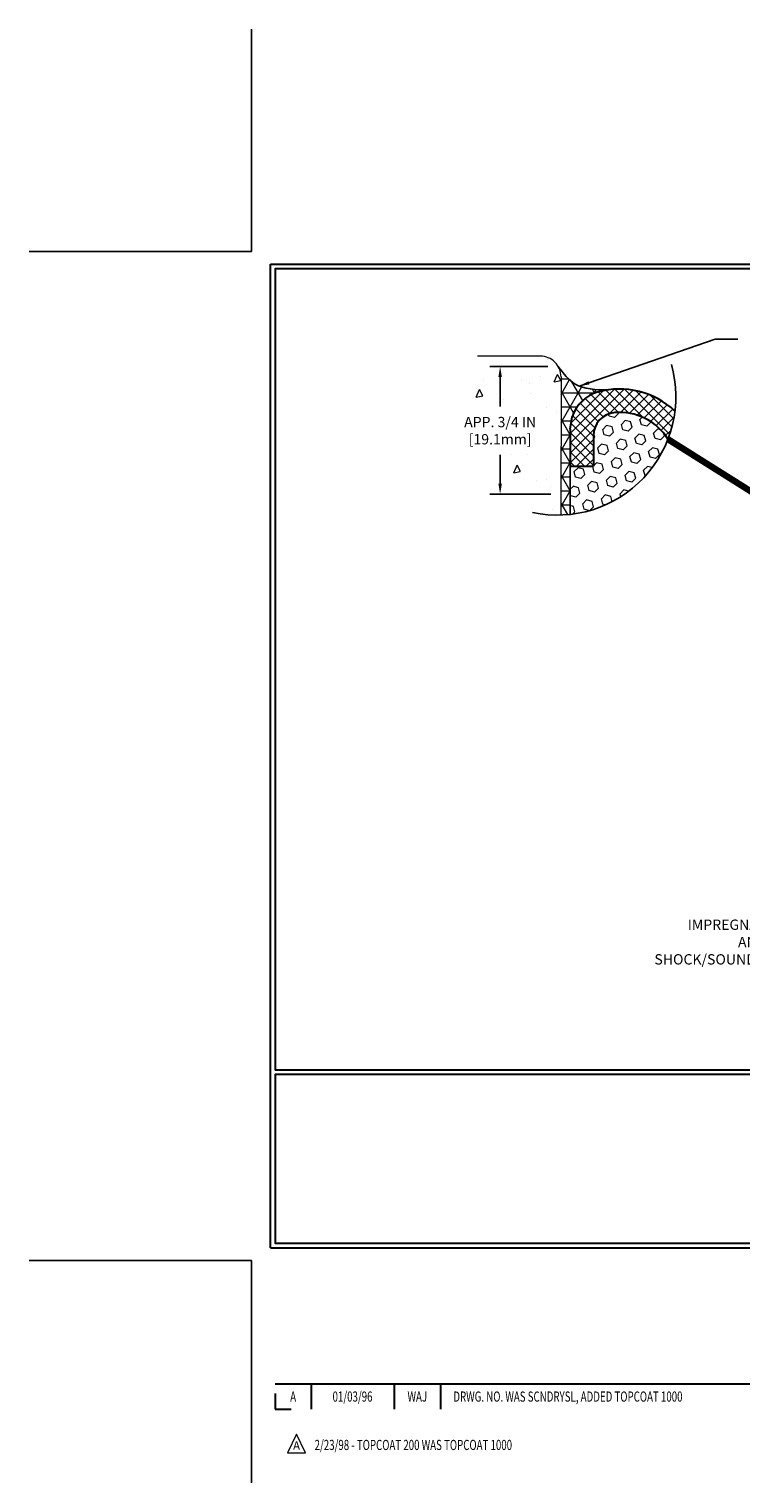
# Model space of a CAD drawing. Extents: x -796 to 2303, y 568 to 5584.
# Drawn here: x -796 to -791, y 5574 to 5584 of the extents above; entities that cross this region are included whole.
import ezdxf
from ezdxf.enums import TextEntityAlignment as Align

# ---------------------------------------------------------------- set-up
doc = ezdxf.new("R2010")
doc.units = 0
doc.header["$LTSCALE"] = 3
doc.header["$MEASUREMENT"] = 0
doc.linetypes.add('PHANTOMX2', pattern=[5, 2.5, -0.5, 0.5, -0.5, 0.5, -0.5])
doc.layers.get('DEFPOINTS').update_dxf_attribs({"linetype": 'CONTINUOUS'})
for name, color, linetype, lineweight in [('CONCRETE - H', 130, 'CONTINUOUS', 9), ('CONCRETE - L', 132, 'CONTINUOUS', 20), ('CORNER BEAD - H', 50, 'CONTINUOUS', 15), ('CORNER BEAD - L', 52, 'CONTINUOUS', 25), ('DIMS', 50, 'CONTINUOUS', 25), ('FOAM INSERT -  H', 150, 'CONTINUOUS', 9), ('SILICONE BELLOWS - H', 20, 'CONTINUOUS', 13), ('SILICONE BELLOWS - L', 22, 'CONTINUOUS', 13), ('TBLOCK-T3', 241, 'CONTINUOUS', 20), ('TBLOCK-T5', 111, 'CONTINUOUS', 30), ('TEXT - 4', 241, 'CONTINUOUS', 25)]:
    doc.layers.add(name, color=color, linetype=linetype, lineweight=lineweight)
doc.styles.add('ROMANC', font='ROMANC.shx', dxfattribs={"width": 0.7, "height": 3.2})
doc.styles.add('ROMANS', font='romans', dxfattribs={"width": 0.9})
doc.dimstyles.new('Copy of STANDARD', dxfattribs={"dimtxt": 2, "dimasz": 2, "dimexe": 1, "dimexo": 1, "dimgap": 1, "dimtad": 0, "dimzin": 0, "dimdsep": 46, "dimtxsty": 'Standard', "dimcen": 0.09, "dimclrd": 256, "dimclre": 256, "dimclrt": 256, "dimadec": 1, "dimazin": 0, "dimtfac": 1, "dimtofl": 0, "dimtmove": 0, "dimatfit": 3, "dimfxl": 1, "dimtolj": 1, "dimtzin": 0, "dimlwd": -1, "dimlwe": -1, "dimarcsym": 0})
doc.dimstyles.get("Standard").update_dxf_attribs({"dimtxt": 4, "dimasz": 4, "dimexe": 2, "dimexo": 2, "dimgap": 1, "dimtad": 0, "dimzin": 0, "dimdsep": 46, "dimtxsty": 'Standard', "dimcen": 0.09, "dimclrd": 256, "dimclre": 256, "dimclrt": 256, "dimadec": 0, "dimazin": 0, "dimtfac": 1, "dimtofl": 0, "dimtmove": 0, "dimatfit": 3, "dimfxl": 1, "dimtolj": 1, "dimtzin": 0, "dimlwd": -1, "dimlwe": -1, "dimarcsym": 0})

# ---------------------------------------------------------------- blocks, each defined once
blk = doc.blocks.new('*D9')
at = {"layer": 'DEFPOINTS', "color": 0, "transparency": 16777216}
for p in [(-791.9363584882565, 5581.816925244814), (-792.3312067286076, 5580.950775672318), (-791.917878764935, 5580.950775672318)]:
    blk.add_point(p, dxfattribs=at)
at = {"layer": 'DIMS', "transparency": 16777216}
for p, q in [((-792.0063584882565, 5581.816925244814), (-792.4012067286077, 5581.816925244814)), ((-792.3312067286076, 5581.746925244815), (-792.3312067286076, 5581.545146853321)), ((-792.3312067286076, 5581.020775672318), (-792.3312067286076, 5581.218480186604)), ((-791.9878787649351, 5580.950775672318), (-792.4012067286077, 5580.950775672318))]:
    blk.add_line(p, q, dxfattribs=at)
for points in [[(-792.3428733952743, 5581.746925244815), (-792.319540061941, 5581.746925244815), (-792.3312067286076, 5581.816925244814)], [(-792.3428733952743, 5581.020775672318), (-792.319540061941, 5581.020775672318), (-792.3312067286076, 5580.950775672318)]]:
    blk.add_solid(points, dxfattribs=at)
at = {"layer": 'DIMS', "transparency": 16777216, "insert": (-792.3312067286085, 5581.381813519963), "char_height": 0.07, "attachment_point": 5, "rotation": 0.0009999999999999998}
blk.add_mtext('\\A1;APP. 3/4 IN\\P[19.1mm]', dxfattribs=at)

msp = doc.modelspace()

# ---------------------------------------------------------------- hatches: boundary and pattern name
at = {"layer": 'CONCRETE - H'}
h = msp.add_hatch(dxfattribs=at)
h.set_pattern_fill('AR-CONC', color=256, scale=0.07500000000000001, angle=44.99999999999999, style=0)
h.set_pattern_definition([(94.99999999999993, (-787.1396404365721, 5568.430532666603), (0.4136639993791655, 0.3471053091089756), [0.05625, -0.6187499999999999]), (39.99999999999999, (-787.1396404365721, 5568.430532666603), (-0.4724941255431643, 0.3253261121985208), [0.04500000000000001, -0.4950000000000001]), (145.45144446, (-787.1051684374013, 5568.459458108869), (-0.05883012325346981, 0.672431415999195), [0.04780514400000001, -0.525856584]), (91.18419999999993, (-787.24570645375, 5568.536598683781), (0.6537700409597462, 0.4782103321608889), [0.08437499999999988, -0.928124999999999]), (141.63563549, (-787.1912256164494, 5568.576449509709), (-0.02092505128828209, 1.012283751143171), [0.07170775650000001, -0.7887853199999999]), (36.18416398999999, (-787.24570645375, 5568.536598683781), (-0.02092505134921435, 1.012283750547072), [0.06749999999999988, -0.7425000007499989]), (65.99999999999996, (-787.1661569408668, 5568.563115188075), (0.5300786790857269, 0.1030368573508274), [0.05625000000000001, -0.61875]), (11.00000000000002, (-787.1661569408668, 5568.563115188075), (-0.2555314447964654, 0.5136063265490748), [0.04499999999999993, -0.4949999999999994]), (116.4514447399999, (-787.1219837179094, 5568.57170159279), (0.2745472312478651, 0.6166431791877959), [0.0478051425, -0.5258565839999999]), (82.49999999999999, (-787.1396404365721, 5568.430532666603), (-0.1700948889797551, 0.1829923632094105), [0, -0.4889999999999999, 0, -0.5025, 0, -0.496875]), (52.49999999999999, (-787.1396404365721, 5568.430532666603), (-0.06965470665184495, 0.3486820874252725), [0, -0.2865, 0, -0.47775, 0, -0.189375]), (12.49999999999997, (-787.2579040457256, 5568.312269057449), (0.2950636254894046, 0.2711405713611454), [0, -0.1875, 0, -0.585, 0, -0.7762499999999999]), (2.499999999999983, (-787.3109370543141, 5568.259236048861), (0.2561924873988497, 0.3623698551554617), [0, -0.24375, 0, -0.3885, 0, -0.55125])])
edge = h.paths.add_edge_path()
edge.add_line((-791.917878764935, 5581.878047854464), (-792.1293713636194, 5581.887838208941))
edge.add_line((-792.1293713636194, 5581.887838208941), (-792.4217992748734, 5581.887838208941))
edge.add_line((-792.4217992748734, 5581.887838208941), (-792.5629038664881, 5581.783072928971))
edge.add_line((-792.5629038664881, 5581.783072928971), (-792.4961579001008, 5581.206830556309))
edge.add_line((-792.4961579001008, 5581.206830556309), (-792.1118765152409, 5580.826334498724))
edge.add_arc((-791.9428740053332, 5581.612821593798), 0.8044400531261106, 257.8725410927381, 271.7636264444723)
edge.add_line((-791.9181163750543, 5580.808762604161), (-791.917878764935, 5581.878047854464))
h.paths.add_polyline_path([(-792.5025880455952, 5581.56543680134), (-792.0192159248271, 5581.511801500537), (-792.0192159248271, 5581.289008818072), (-792.5025880455952, 5581.261579465351)], flags=16)
at = {"layer": 'CORNER BEAD - H'}
h = msp.add_hatch(dxfattribs=at)
h.set_pattern_fill('NET3', color=256, scale=0.7605713508876717, angle=-1.272221872585407e-14, style=0)
h.set_pattern_definition([(360, (-782.1409367480107, 5219.036753802153), (2.328578175969414e-17, 0.09507141886095896), []), (59.99999999999997, (-782.1409367480107, 5219.036753802153), (-0.08233426390742146, 0.0475357094304795), []), (120, (-782.1409367480107, 5219.036753802153), (-0.08233426390742149, -0.04753570943047943), [])])
edge = h.paths.add_edge_path()
edge.add_arc((-791.9428740053352, 5581.612821593796), 0.8044400531243807, 271.7805581863082, 276.1662068407642)
edge.add_line((-791.856466698109, 5580.813035637225), (-791.8557998864677, 5581.140264386865))
edge.add_line((-791.8557998864669, 5581.140264386865), (-791.8561653984267, 5581.388726168245))
edge.add_line((-791.8561653984268, 5581.388726168245), (-791.8428323333003, 5581.47536179296))
edge.add_arc((-791.5944207097325, 5581.39274144743), 0.2617908635138901, 105.8927107145199, 161.6031572430776, ccw=False)
edge.add_arc((-791.5203437648431, 5581.118219926596), 0.5461182457709821, 98.36214035388889, 105.48053203966859, ccw=False)
edge.add_line((-791.5997653644051, 5581.658532195462), (-791.601365649306, 5581.658528058862))
edge.add_line((-791.6013656493058, 5581.658528058862), (-791.6029653335195, 5581.658524550818))
edge.add_line((-791.6029653335197, 5581.658524550818), (-791.6045643896636, 5581.658521726581))
edge.add_line((-791.6045643896639, 5581.658521726582), (-791.6061627903553, 5581.658519641404))
edge.add_line((-791.6061627903553, 5581.658519641404), (-791.6077605082115, 5581.658518350538))
edge.add_line((-791.6077605082116, 5581.658518350538), (-791.6093575158503, 5581.658517909233))
edge.add_line((-791.60935751585, 5581.658517909233), (-791.6109537858885, 5581.65851837274))
edge.add_line((-791.6109537858881, 5581.65851837274), (-791.6125492909438, 5581.658519796312))
edge.add_line((-791.6125492909439, 5581.658519796312), (-791.6141440036341, 5581.658522235201))
edge.add_line((-791.6141440036342, 5581.658522235201), (-791.6157378965765, 5581.658525744656))
edge.add_line((-791.615737896577, 5581.658525744656), (-791.6173309423888, 5581.658530379929))
edge.add_line((-791.6173309423882, 5581.658530379929), (-791.6189231136868, 5581.658536196273))
edge.add_line((-791.6189231136866, 5581.658536196273), (-791.6205143830896, 5581.658543248938))
edge.add_line((-791.62051438309, 5581.658543248938), (-791.6221047232148, 5581.658551593177))
edge.add_line((-791.6221047232145, 5581.658551593177), (-791.6236941066784, 5581.658561284238))
edge.add_line((-791.6236941066788, 5581.658561284238), (-791.6252825060992, 5581.658572377376))
edge.add_line((-791.625282506099, 5581.658572377376), (-791.6268698940934, 5581.658584927841))
edge.add_line((-791.6268698940928, 5581.658584927841), (-791.6284562432786, 5581.658598990884))
edge.add_line((-791.6284562432791, 5581.658598990884), (-791.6300415262737, 5581.658614621756))
edge.add_line((-791.6300415262738, 5581.658614621756), (-791.6316257156946, 5581.65863187571))
edge.add_line((-791.6316257156948, 5581.65863187571), (-791.6332087841593, 5581.658650807996))
edge.add_line((-791.633208784159, 5581.658650807996), (-791.6347907042846, 5581.658671473866))
edge.add_line((-791.6347907042843, 5581.658671473866), (-791.6363714486885, 5581.658693928572))
edge.add_line((-791.6363714486886, 5581.658693928571), (-791.6379509899886, 5581.658718227362))
edge.add_line((-791.6379509899887, 5581.658718227363), (-791.639529300802, 5581.658744425493))
edge.add_line((-791.6395293008025, 5581.658744425493), (-791.6411063537466, 5581.658772578212))
edge.add_line((-791.641106353746, 5581.658772578212), (-791.6426821214383, 5581.658802740772))
edge.add_line((-791.6426821214388, 5581.658802740772), (-791.6442565764968, 5581.658834968424))
edge.add_line((-791.6442565764962, 5581.658834968424), (-791.6458296915372, 5581.65886931642))
edge.add_line((-791.6458296915378, 5581.65886931642), (-791.6474014391791, 5581.658905840011))
edge.add_line((-791.6474014391786, 5581.658905840011), (-791.6489717920379, 5581.658944594448))
edge.add_line((-791.6489717920383, 5581.658944594448), (-791.6505407227329, 5581.658985634983))
edge.add_line((-791.650540722733, 5581.658985634983), (-791.6521082038803, 5581.659029016867))
edge.add_line((-791.6521082038796, 5581.659029016867), (-791.653674208097, 5581.659074795351))
edge.add_line((-791.6536742080968, 5581.659074795351), (-791.6552387080018, 5581.659123025688))
edge.add_line((-791.6552387080026, 5581.659123025687), (-791.6568016762125, 5581.659173763127))
edge.add_line((-791.6568016762119, 5581.659173763127), (-791.6583630853441, 5581.659227062921))
edge.add_line((-791.6583630853445, 5581.659227062922), (-791.6599229080166, 5581.659282980322))
edge.add_line((-791.6599229080164, 5581.659282980321), (-791.6614811168457, 5581.659341570579))
edge.add_line((-791.6614811168454, 5581.659341570579), (-791.6630376844494, 5581.659402888946))
edge.add_line((-791.6630376844494, 5581.659402888946), (-791.6645925834454, 5581.659466990673))
edge.add_line((-791.6645925834462, 5581.659466990673), (-791.6661457864517, 5581.659533931011))
edge.add_line((-791.6661457864509, 5581.659533931011), (-791.6676972660833, 5581.659603765212))
edge.add_line((-791.6676972660841, 5581.659603765212), (-791.6692469949609, 5581.659676548527))
edge.add_line((-791.669246994961, 5581.659676548527), (-791.6707949456995, 5581.659752336209))
edge.add_line((-791.6707949456993, 5581.659752336209), (-791.672341090917, 5581.659831183507))
edge.add_line((-791.6723410909169, 5581.659831183507), (-791.6738854032312, 5581.659913145674))
edge.add_line((-791.6738854032308, 5581.659913145674), (-791.675427855259, 5581.659998277961))
edge.add_line((-791.6754278552596, 5581.659998277961), (-791.6769684196194, 5581.660086635619))
edge.add_line((-791.6769684196195, 5581.660086635619), (-791.6785070689281, 5581.6601782739))
edge.add_line((-791.6785070689273, 5581.6601782739), (-791.6800437758021, 5581.660273248055))
edge.add_line((-791.6800437758027, 5581.660273248054), (-791.6815785128613, 5581.660371613334))
edge.add_line((-791.6815785128608, 5581.660371613335), (-791.6831112527204, 5581.660473424992))
edge.add_line((-791.6831112527204, 5581.660473424992), (-791.6846419679986, 5581.660578738278))
edge.add_line((-791.6846419679994, 5581.660578738278), (-791.6861706313135, 5581.660687608442))
edge.add_line((-791.6861706313127, 5581.660687608442), (-791.6876972152802, 5581.660800090738))
edge.add_line((-791.6876972152802, 5581.660800090738), (-791.6892216925185, 5581.660916240417))
edge.add_line((-791.6892216925187, 5581.660916240417), (-791.6907440356453, 5581.661036112729))
edge.add_line((-791.6907440356451, 5581.661036112729), (-791.6922642172773, 5581.661159762926))
edge.add_line((-791.6922642172774, 5581.661159762926), (-791.6937822100326, 5581.66128724626))
edge.add_line((-791.6937822100324, 5581.66128724626), (-791.6952979865281, 5581.661418617982))
edge.add_line((-791.6952979865289, 5581.661418617982), (-791.6968115193824, 5581.661553933343))
edge.add_line((-791.696811519382, 5581.661553933342), (-791.6983227812109, 5581.661693247594))
edge.add_line((-791.6983227812113, 5581.661693247594), (-791.699831744633, 5581.661836615988))
edge.add_line((-791.699831744633, 5581.661836615988), (-791.7013383822648, 5581.661984093776))
edge.add_line((-791.7013383822648, 5581.661984093776), (-791.7028426667241, 5581.662135736207))
edge.add_line((-791.7028426667237, 5581.662135736208), (-791.704344570628, 5581.662291598536))
edge.add_line((-791.7043445706283, 5581.662291598536), (-791.7058440665951, 5581.662451736012))
edge.add_line((-791.7058440665949, 5581.662451736012), (-791.7073411272414, 5581.662616203887))
edge.add_line((-791.7073411272411, 5581.662616203887), (-791.7088357251849, 5581.662785057413))
edge.add_line((-791.7088357251848, 5581.662785057413), (-791.7103278330434, 5581.662958351841))
edge.add_line((-791.710327833044, 5581.662958351841), (-791.7118174234346, 5581.663136142422))
edge.add_line((-791.7118174234345, 5581.663136142421), (-791.7133044689746, 5581.663318484406))
edge.add_line((-791.7133044689742, 5581.663318484406), (-791.7147889422813, 5581.663505433047))
edge.add_line((-791.714788942282, 5581.663505433046), (-791.7162708159734, 5581.663697043595))
edge.add_line((-791.7162708159728, 5581.663697043595), (-791.717750062666, 5581.663893371302))
edge.add_line((-791.7177500626665, 5581.663893371302), (-791.7192266549789, 5581.664094471419))
edge.add_line((-791.7192266549789, 5581.664094471419), (-791.720700565528, 5581.664300399198))
edge.add_line((-791.720700565528, 5581.664300399198), (-791.7221717669311, 5581.664511209889))
edge.add_line((-791.7221717669306, 5581.664511209889), (-791.7236402318051, 5581.664726958746))
edge.add_line((-791.7236402318056, 5581.664726958746), (-791.725105932769, 5581.664947701017))
edge.add_line((-791.7251059327689, 5581.664947701017), (-791.7265688424386, 5581.665173491955))
edge.add_line((-791.7265688424384, 5581.665173491955), (-791.7280289334318, 5581.665404386812))
edge.add_line((-791.7280289334319, 5581.665404386812), (-791.7294861783664, 5581.665640440839))
edge.add_line((-791.7294861783664, 5581.665640440839), (-791.7309405498595, 5581.665881709287))
edge.add_line((-791.7309405498597, 5581.665881709287), (-791.7323920205288, 5581.666128247407))
edge.add_line((-791.7323920205288, 5581.666128247407), (-791.7338405629913, 5581.666380110451))
edge.add_line((-791.7338405629914, 5581.666380110451), (-791.7352861498647, 5581.666637353671))
edge.add_line((-791.7352861498646, 5581.666637353671), (-791.7367287537661, 5581.666900032317))
edge.add_line((-791.7367287537661, 5581.666900032318), (-791.7381683473133, 5581.667168201643))
edge.add_line((-791.7381683473129, 5581.667168201643), (-791.7396049031232, 5581.667441916898))
edge.add_line((-791.7396049031238, 5581.667441916897), (-791.7410383938146, 5581.667721233332))
edge.add_line((-791.7410383938138, 5581.667721233332), (-791.7424687920026, 5581.6680062062))
edge.add_line((-791.7424687920027, 5581.6680062062), (-791.7438960703067, 5581.668296890751))
edge.add_line((-791.7438960703073, 5581.668296890751), (-791.7453202013442, 5581.668593342237))
edge.add_line((-791.7453202013437, 5581.668593342237), (-791.7467411577306, 5581.66889561591))
edge.add_line((-791.7467411577306, 5581.66889561591), (-791.7481589120853, 5581.66920376702))
edge.add_line((-791.748158912085, 5581.66920376702), (-791.7495734370247, 5581.66951785082))
edge.add_line((-791.7495734370248, 5581.66951785082), (-791.7509847051668, 5581.66983792256))
edge.add_line((-791.7509847051667, 5581.66983792256), (-791.7523926891287, 5581.670164037492))
edge.add_line((-791.7523926891288, 5581.670164037492), (-791.753797361528, 5581.670496250867))
edge.add_line((-791.7537973615279, 5581.670496250867), (-791.7551986949818, 5581.670834617938))
edge.add_line((-791.7551986949818, 5581.670834617938), (-791.7565966621079, 5581.671179193955))
edge.add_line((-791.7565966621084, 5581.671179193955), (-791.7579912355241, 5581.671530034169))
edge.add_line((-791.7579912355238, 5581.671530034169), (-791.7593823878464, 5581.671887193833))
edge.add_line((-791.7593823878458, 5581.671887193832), (-791.7607700916927, 5581.672250728196))
edge.add_line((-791.7607700916931, 5581.672250728196), (-791.7621543196818, 5581.67262069251))
edge.add_line((-791.7621543196817, 5581.67262069251), (-791.7635350444297, 5581.672997142029))
edge.add_line((-791.7635350444295, 5581.672997142029), (-791.7649122385542, 5581.673380132002))
edge.add_line((-791.7649122385544, 5581.673380132002), (-791.766285874673, 5581.67376971768))
edge.add_line((-791.7662858746733, 5581.67376971768), (-791.7676559254033, 5581.674165954316))
edge.add_line((-791.767655925403, 5581.674165954316), (-791.7690223633621, 5581.67456889716))
edge.add_line((-791.7690223633624, 5581.67456889716), (-791.7703851611677, 5581.674978601465))
edge.add_line((-791.7703851611675, 5581.674978601465), (-791.7717442914366, 5581.675395122481))
edge.add_line((-791.771744291437, 5581.675395122481), (-791.7730997267873, 5581.675818515459))
edge.add_line((-791.773099726787, 5581.675818515459), (-791.7744514398358, 5581.676248835653))
edge.add_line((-791.7744514398362, 5581.676248835652), (-791.7757994032011, 5581.67668613831))
edge.add_line((-791.7757994032006, 5581.67668613831), (-791.7771435894989, 5581.677130478685))
edge.add_line((-791.777143589499, 5581.677130478686), (-791.7784839713481, 5581.67758191203))
edge.add_line((-791.7784839713484, 5581.677581912029), (-791.7798205213658, 5581.678040493593))
edge.add_line((-791.7798205213655, 5581.678040493593), (-791.7811532121686, 5581.678506278628))
edge.add_line((-791.7811532121684, 5581.678506278628), (-791.7824820163746, 5581.678979322384))
edge.add_line((-791.7824820163748, 5581.678979322384), (-791.7838069066015, 5581.679459680116))
edge.add_line((-791.7838069066017, 5581.679459680116), (-791.7851278554664, 5581.679947407072))
edge.add_line((-791.785127855466, 5581.679947407071), (-791.786444835586, 5581.680442558504))
edge.add_line((-791.7864448355865, 5581.680442558504), (-791.7877578195794, 5581.680945189665))
edge.add_line((-791.7877578195792, 5581.680945189665), (-791.7890667800622, 5581.681455355805))
edge.add_line((-791.7890667800618, 5581.681455355806), (-791.7903716896525, 5581.681973112177))
edge.add_line((-791.7903716896524, 5581.681973112177), (-791.7916725209681, 5581.68249851403))
edge.add_line((-791.7916725209686, 5581.68249851403), (-791.7929692466269, 5581.683031616617))
edge.add_line((-791.7929692466266, 5581.683031616617), (-791.7942618392447, 5581.683572475189))
edge.add_line((-791.7942618392451, 5581.683572475189), (-791.7955502714404, 5581.684121144997))
edge.add_line((-791.7955502714401, 5581.684121144997), (-791.7968345158303, 5581.684677681294))
edge.add_line((-791.7968345158304, 5581.684677681294), (-791.7981145450326, 5581.685242139329))
edge.add_line((-791.7981145450328, 5581.685242139329), (-791.7993903316647, 5581.685814574354))
edge.add_line((-791.7993903316644, 5581.685814574354), (-791.8006618483432, 5581.686395041622))
edge.add_line((-791.800661848343, 5581.686395041622), (-791.8019290676863, 5581.686983596383))
edge.add_line((-791.8019290676864, 5581.686983596383), (-791.8031919623114, 5581.687580293888))
edge.add_line((-791.8031919623115, 5581.687580293888), (-791.8044505048358, 5581.68818518939))
edge.add_line((-791.8044505048354, 5581.68818518939), (-791.8057046678763, 5581.688798338138))
edge.add_line((-791.8057046678766, 5581.688798338139), (-791.8069544240517, 5581.689419795387))
edge.add_line((-791.8069544240514, 5581.689419795387), (-791.808199745978, 5581.690049616385))
edge.add_line((-791.8081997459783, 5581.690049616385), (-791.8094406062738, 5581.690687856385))
edge.add_line((-791.8094406062735, 5581.690687856385), (-791.8106769775553, 5581.691334570638))
edge.add_line((-791.8106769775557, 5581.691334570638), (-791.8119088324413, 5581.691989814395))
edge.add_line((-791.8119088324408, 5581.691989814395), (-791.8131361435477, 5581.692653642908))
edge.add_line((-791.8131361435478, 5581.692653642908), (-791.8143588834932, 5581.693326111428))
edge.add_line((-791.8143588834935, 5581.693326111428), (-791.8155770248949, 5581.694007275207))
edge.add_line((-791.8155770248948, 5581.694007275207), (-791.8167905403697, 5581.694697189495))
edge.add_line((-791.8167905403695, 5581.694697189495), (-791.8179994025353, 5581.695395909544))
edge.add_line((-791.8179994025356, 5581.695395909545), (-791.8192035840098, 5581.696103490608))
edge.add_line((-791.81920358401, 5581.696103490608), (-791.8204030574097, 5581.696819987935))
edge.add_line((-791.8204030574095, 5581.696819987935), (-791.8215977953524, 5581.697545456777))
edge.add_line((-791.8215977953521, 5581.697545456776), (-791.8227877704816, 5581.698279952267))
edge.add_line((-791.8227877704819, 5581.698279952267), (-791.8239729612882, 5581.69902350268))
edge.add_line((-791.8239729612885, 5581.69902350268), (-791.8251533594811, 5581.699776075574))
edge.add_line((-791.825153359481, 5581.699776075574), (-791.8263289585851, 5581.700537630166))
edge.add_line((-791.8263289585846, 5581.700537630166), (-791.8274997521255, 5581.701308125674))
edge.add_line((-791.8274997521255, 5581.701308125674), (-791.8286657336284, 5581.702087521314))
edge.add_line((-791.8286657336291, 5581.702087521314), (-791.8298268966194, 5581.702875776304))
edge.add_line((-791.8298268966189, 5581.702875776304), (-791.8309832346217, 5581.703672849861))
edge.add_line((-791.830983234622, 5581.703672849861), (-791.8321347411626, 5581.704478701202))
edge.add_line((-791.8321347411627, 5581.704478701202), (-791.8332814097663, 5581.705293289544))
edge.add_line((-791.8332814097664, 5581.705293289544), (-791.8344232339583, 5581.706116574104))
edge.add_line((-791.8344232339584, 5581.706116574104), (-791.8355602072638, 5581.7069485141))
edge.add_line((-791.8355602072631, 5581.706948514101), (-791.8366923232073, 5581.70778906875))
edge.add_line((-791.8366923232077, 5581.70778906875), (-791.837819575316, 5581.708638197269))
edge.add_line((-791.8378195753164, 5581.708638197269), (-791.838941957114, 5581.709495858874))
edge.add_line((-791.8389419571138, 5581.709495858874), (-791.8400594621259, 5581.710362012785))
edge.add_line((-791.840059462126, 5581.710362012785), (-791.8411720838778, 5581.711236618216))
edge.add_line((-791.8411720838774, 5581.711236618215), (-791.8422798158944, 5581.712119634386))
edge.add_line((-791.8422798158942, 5581.712119634386), (-791.8433826517014, 5581.713011020512))
edge.add_line((-791.8433826517019, 5581.713011020512), (-791.8444805848246, 5581.713910735811))
edge.add_line((-791.8444805848246, 5581.713910735811), (-791.8455736087882, 5581.7148187395))
edge.add_line((-791.8455736087878, 5581.7148187395), (-791.8466617171174, 5581.715734990796))
edge.add_line((-791.8466617171177, 5581.715734990796), (-791.8477449033386, 5581.716659448916))
edge.add_line((-791.8477449033387, 5581.716659448916), (-791.8488231609762, 5581.717592073079))
edge.add_line((-791.848823160976, 5581.717592073079), (-791.8498964835552, 5581.7185328225))
edge.add_line((-791.8498964835551, 5581.7185328225), (-791.8509648646013, 5581.719481656397))
edge.add_line((-791.8509648646011, 5581.719481656397), (-791.8520282976397, 5581.720438533987))
edge.add_line((-791.8520282976394, 5581.720438533986), (-791.8530867761955, 5581.721403414487))
edge.add_line((-791.8530867761963, 5581.721403414487), (-791.8541402937951, 5581.722376257115))
edge.add_line((-791.8541402937951, 5581.722376257116), (-791.855188843962, 5581.723357021088))
edge.add_line((-791.8551888439613, 5581.723357021088), (-791.8562324202214, 5581.724345665622))
edge.add_line((-791.8562324202219, 5581.724345665622), (-791.8572710161006, 5581.725342149936))
edge.add_line((-791.8572710161004, 5581.725342149936), (-791.858304625123, 5581.726346433246))
edge.add_line((-791.8583046251231, 5581.726346433245), (-791.8593332408146, 5581.727358474768))
edge.add_line((-791.8593332408143, 5581.727358474768), (-791.8603568567002, 5581.728378233722))
edge.add_line((-791.8603568567003, 5581.728378233722), (-791.8613754663056, 5581.729405669323))
edge.add_line((-791.8613754663063, 5581.729405669324), (-791.8623890631565, 5581.730440740789))
edge.add_line((-791.8623890631559, 5581.730440740789), (-791.8633976407762, 5581.731483407337))
edge.add_line((-791.8633976407762, 5581.731483407338), (-791.8644011926917, 5581.732533628185))
edge.add_line((-791.8644011926915, 5581.732533628185), (-791.8653997124276, 5581.733591362548))
edge.add_line((-791.8653997124281, 5581.733591362548), (-791.86639319351, 5581.734656569645))
edge.add_line((-791.8663931935096, 5581.734656569645), (-791.8673816294624, 5581.735729208694))
edge.add_line((-791.8673816294629, 5581.735729208694), (-791.8683650138121, 5581.73680923891))
edge.add_line((-791.8683650138116, 5581.736809238909), (-791.8693433400823, 5581.737896619509))
edge.add_line((-791.8693433400829, 5581.73789661951), (-791.8703166018004, 5581.738991309713))
edge.add_line((-791.8703166018001, 5581.738991309713), (-791.8712847924897, 5581.740093268735))
edge.add_line((-791.8712847924896, 5581.740093268735), (-791.8722479056764, 5581.741202455794))
edge.add_line((-791.8722479056767, 5581.741202455794), (-791.8732059348861, 5581.742318830107))
edge.add_line((-791.8732059348856, 5581.742318830107), (-791.8741588736428, 5581.743442350891))
edge.add_line((-791.8741588736427, 5581.74344235089), (-791.875106715473, 5581.744572977362))
edge.add_line((-791.8751067154733, 5581.744572977363), (-791.8760494539018, 5581.74571066874))
edge.add_line((-791.8760494539017, 5581.74571066874), (-791.8769870824538, 5581.746855384239))
edge.add_line((-791.8769870824542, 5581.746855384239), (-791.877919594655, 5581.748007083078))
edge.add_line((-791.8779195946543, 5581.748007083078), (-791.8788469840291, 5581.749165724474))
edge.add_line((-791.8788469840299, 5581.749165724474), (-791.8797692441041, 5581.750331267644))
edge.add_line((-791.8797692441037, 5581.750331267644), (-791.8806863684025, 5581.751503671804))
edge.add_line((-791.8806863684028, 5581.751503671804), (-791.8815983504513, 5581.752682896174))
edge.add_line((-791.8815983504508, 5581.752682896174), (-791.8825051837744, 5581.753868899968))
edge.add_line((-791.8825051837746, 5581.753868899968), (-791.8834068618985, 5581.755061642405))
edge.add_line((-791.8834068618987, 5581.755061642405), (-791.8843033783481, 5581.756261082702))
edge.add_line((-791.8843033783476, 5581.756261082702), (-791.8851947266478, 5581.757467180076))
edge.add_line((-791.8851947266483, 5581.757467180076), (-791.8860809003245, 5581.758679893744))
edge.add_line((-791.8860809003243, 5581.758679893745), (-791.8869618929018, 5581.759899182924))
edge.add_line((-791.8869618929018, 5581.759899182924), (-791.8878376979059, 5581.761125006831))
edge.add_line((-791.8878376979062, 5581.761125006832), (-791.8887083088621, 5581.762357324686))
edge.add_line((-791.8887083088619, 5581.762357324686), (-791.8895737192947, 5581.763596095702))
edge.add_line((-791.889573719295, 5581.763596095701), (-791.8904339227302, 5581.764841279098))
edge.add_line((-791.8904339227299, 5581.764841279098), (-791.8912889126926, 5581.766092834091))
edge.add_line((-791.891288912693, 5581.766092834092), (-791.8921386827085, 5581.7673507199))
edge.add_line((-791.8921386827085, 5581.7673507199), (-791.8929832263021, 5581.768614895739))
edge.add_line((-791.8929832263018, 5581.768614895739), (-791.8938225369986, 5581.769885320828))
edge.add_line((-791.8938225369991, 5581.769885320827), (-791.8946566083246, 5581.771161954381))
edge.add_line((-791.8946566083239, 5581.771161954381), (-791.8954854338031, 5581.772444755617))
edge.add_line((-791.8954854338033, 5581.772444755618), (-791.8963090069616, 5581.773733683755))
edge.add_line((-791.8963090069617, 5581.773733683755), (-791.8971273213243, 5581.77502869801))
edge.add_line((-791.8971273213244, 5581.77502869801), (-791.8979403704166, 5581.776329757599))
edge.add_line((-791.8979403704159, 5581.776329757599), (-791.8987481477628, 5581.77763682174))
edge.add_line((-791.8987481477632, 5581.77763682174), (-791.8995506468901, 5581.77894984965))
edge.add_line((-791.8995506468898, 5581.77894984965), (-791.9003478613221, 5581.780268800545))
edge.add_line((-791.900347861322, 5581.780268800545), (-791.9011397845848, 5581.781593633644))
edge.add_line((-791.901139784585, 5581.781593633644), (-791.9019264102036, 5581.782924308163))
edge.add_line((-791.9019264102042, 5581.782924308163), (-791.9027077317038, 5581.78426078332))
edge.add_line((-791.902707731703, 5581.784260783321), (-791.903483742609, 5581.785603018333))
edge.add_line((-791.9034837426095, 5581.785603018332), (-791.904254436447, 5581.786950972416))
edge.add_line((-791.9042544364472, 5581.786950972416), (-791.9050198067415, 5581.788304604789))
edge.add_line((-791.9050198067414, 5581.788304604788), (-791.9057798470177, 5581.789663874667))
edge.add_line((-791.9057798470174, 5581.789663874668), (-791.906534550801, 5581.791028741271))
edge.add_line((-791.9065345508013, 5581.79102874127), (-791.9072839116175, 5581.792399163813))
edge.add_line((-791.9072839116168, 5581.792399163813), (-791.9080279229908, 5581.793775101513))
edge.add_line((-791.9080279229909, 5581.793775101513), (-791.9087665784479, 5581.795156513589))
edge.add_line((-791.908766578448, 5581.795156513589), (-791.9094998715133, 5581.796543359257))
edge.add_line((-791.9094998715134, 5581.796543359257), (-791.9102277957122, 5581.797935597734))
edge.add_line((-791.9102277957124, 5581.797935597734), (-791.9109503445701, 5581.799333188238))
edge.add_line((-791.9109503445695, 5581.799333188238), (-791.9116675116112, 5581.800736089986))
edge.add_line((-791.9116675116118, 5581.800736089986), (-791.9123792903628, 5581.802144262194))
edge.add_line((-791.9123792903627, 5581.802144262193), (-791.9130856743482, 5581.803557664079))
edge.add_line((-791.9130856743484, 5581.803557664079), (-791.9137866570937, 5581.80497625486))
edge.add_line((-791.9137866570934, 5581.80497625486), (-791.9144822321238, 5581.806399993753))
edge.add_line((-791.9144822321239, 5581.806399993754), (-791.9151723929646, 5581.807828839977))
edge.add_line((-791.9151723929642, 5581.807828839977), (-791.9158571331404, 5581.809262752746))
edge.add_line((-791.9158571331407, 5581.809262752746), (-791.9165364461777, 5581.810701691279))
edge.add_line((-791.9165364461776, 5581.810701691279), (-791.9172103256006, 5581.812145614794))
edge.add_line((-791.9172103256012, 5581.812145614794), (-791.9178787649356, 5581.813594482506))
edge.add_line((-791.917878764935, 5581.813594482506), (-791.9178787649352, 5580.808769955512))
at = {"layer": 'FOAM INSERT -  H', "lineweight": 18}
h = msp.add_hatch(dxfattribs=at)
h.set_pattern_fill('HEX', color=256, scale=0.302598947368421, angle=44.99999999999999, style=0)
h.set_pattern_definition([(44.99999999999999, (-794.0073448457504, 5576.701900585155), (-0.04632581360974586, 0.04632581360974589), [0.03782486842105262, -0.07564973684210524]), (165, (-794.0073448457504, 5576.701900585155), (-0.0169564246321499, -0.06328223824189574), [0.03782486842105262, -0.07564973684210524]), (104.9999999999999, (-793.9805986247918, 5576.728646806113), (-0.06328223824189576, -0.01695642463214984), [0.03782486842105262, -0.07564973684210524])])
edge = h.paths.add_edge_path()
edge.add_arc((-791.5397202103593, 5581.347105625632), 0.1582031250000011, 94.86431461550039, 179.994012344471)
edge.add_line((-791.6979233344953, 5581.34712215854), (-791.6979449520152, 5581.14026445964))
edge.add_line((-791.6979449520156, 5581.14026445964), (-791.8561480778795, 5581.14026445964))
edge.add_line((-791.8561480778797, 5581.14026445964), (-791.8561480778797, 5580.950775672318))
edge.add_line((-791.8561480778797, 5580.950775672318), (-791.8534977681894, 5580.950775672318))
edge.add_spline(control_points=[(-791.8534977681891, 5580.950775672318), (-791.8425248468527, 5580.89771358783), (-791.8473650265703, 5580.854772674389), (-791.8502910735422, 5580.820493000635), (-791.8508281503653, 5580.813664938531)], knot_values=[0, 0, 0, 0, 0.5814639962139144, 0.733641062312993, 0.733641062312993, 0.733641062312993, 0.733641062312993], degree=3, periodic=0)
edge.add_arc((-791.9428740053352, 5581.612821593796), 0.8044400531243807, 276.5703034565249, 339.0082871099848)
edge.add_arc((-791.520253884544, 5581.118219926595), 0.3879151207716842, 392.1500922334934, 454.8624743869166)
at = {"layer": 'SILICONE BELLOWS - H'}
h = msp.add_hatch(dxfattribs=at)
h.set_pattern_fill('ANSI37', color=256, scale=0.375, angle=-2.544443745170813e-14, style=0)
h.set_pattern_definition([(44.99999999999994, (-793.4434081630623, 5577.123242280325), (-0.03314563036811941, 0.03314563036811943), []), (135, (-793.4434081630623, 5577.123242280325), (-0.03314563036811943, -0.03314563036811941), [])])
h.paths.add_polyline_path([(-791.6660188179465, 5581.644525657664, 0.2479864698334979), (-791.8427424530016, 5581.475361792959), (-791.8561216929472, 5581.392741447431), (-791.8561480778797, 5581.14026445964), (-791.6979449520156, 5581.14026445964), (-791.6979233344953, 5581.34712215854, -0.3895616037325746), (-791.5531181592903, 5581.504740405184, -0.2806629253353778), (-791.1918228284464, 5581.324644688467, 0.06103323039998385), (-791.1444665525867, 5581.514488799337, 0.2630956695952218)])

# ---------------------------------------------------------------- linework, layer by layer
at = {"layer": 'CONCRETE - L'}
for p, q in [((-792.0584880206368, 5581.887838208941), (-792.4838974432339, 5581.887838208941)), ((-791.9178630241092, 5581.747181960102), (-791.9181163750543, 5580.808762604161))]:
    msp.add_line(p, q, dxfattribs=at)
msp.add_arc((-792.0584880206368, 5581.747213208941), 0.140625, 359.9872680776233, 90, dxfattribs=at)
at = {"layer": 'CORNER BEAD - L'}
msp.add_line((-791.8561480778797, 5581.14026445964), (-791.8561480778797, 5580.81307012454), dxfattribs=at)
msp.add_spline([(-791.5997653644051, 5581.658532195462), (-791.82240323779, 5581.697973171095), (-791.9363584882565, 5581.816925244814)], degree=3, dxfattribs=at)
at = {"layer": 'DEFPOINTS'}
for p, q in [((-794.0194284402058, 5582.598327105712), (-794.0194284402058, 5584.108301137819)), ((-795.5294024723116, 5582.598327105712), (-794.0194284402058, 5582.598327105712)), ((-795.5294024723116, 5575.747359211473), (-794.0194284402058, 5575.747359211473)), ((-794.0194284402058, 5574.237385179366), (-794.0194284402058, 5575.747359211473))]:
    msp.add_line(p, q, dxfattribs=at)
at = {"layer": 'DIMS', "linetype": 'PHANTOMX2'}
msp.add_arc((-791.9428740053352, 5581.612821593796), 0.8044400531243805, 257.872541092839, 15.79000873902498, dxfattribs=at)
at = {"layer": 'SILICONE BELLOWS - L', "lineweight": 30}
for p, q in [((-791.8561216929472, 5581.392741447431), (-791.8427424530016, 5581.47536179296)), ((-791.8561216929472, 5581.392741447431), (-791.8561480778797, 5581.14026445964)), ((-791.6979233344953, 5581.34712215854), (-791.6979449537428, 5581.140247926734)), ((-791.8561480778797, 5581.14026445964), (-791.6979449520147, 5581.14026445964))]:
    msp.add_line(p, q, dxfattribs=at)
for centre, radius, start, end in [((-791.5943308294334, 5581.392741447431), 0.2617908635138926, 105.8927107149202, 161.6031572431135), ((-791.5202538845431, 5581.118219926595), 0.5461182457716837, 46.51961821339092, 105.4805320399923), ((-791.5397202103593, 5581.347105625632), 0.158203125, 94.86120701777409, 179.994012344502), ((-791.520253884544, 5581.118219926595), 0.3879151207716837, 32.15009223348379, 94.86120701771775)]:
    msp.add_arc(centre, radius, start, end, dxfattribs=at)
at = {"layer": 'TBLOCK-T3'}
for p, q in [((-793.7135855096593, 5574.569211958395), (-793.7741133668853, 5574.441543485396)), ((-793.6530576524337, 5574.441543485396), (-793.7135855096593, 5574.569211958395)), ((-793.7741133668853, 5574.441543485396), (-793.6530576524337, 5574.441543485396))]:
    msp.add_line(p, q, dxfattribs=at)
at = {"layer": 'TBLOCK-T5'}
for p, q in [((-793.8900020945969, 5575.833643441879), (-793.8900020945969, 5582.512042875306)), ((-793.8900020945969, 5582.512042875306), (-785.0113547858149, 5582.512042875306)), ((-793.8900020945969, 5575.833643441879), (-785.0113547858149, 5575.833643441879)), ((-793.8577804368527, 5574.909985007464), (-789.4983395414821, 5574.909985007464)), ((-793.6152588357309, 5574.909985007464), (-793.6152588357309, 5574.737416546653)), ((-793.0516362155943, 5574.909985007464), (-793.0516362155943, 5574.737416546653)), ((-792.7357597875126, 5574.909985007464), (-792.7357597875126, 5574.737416546653)), ((-793.8577804368527, 5574.845032736512), (-793.8577804368527, 5574.737416546653)), ((-793.8577804368527, 5574.737416546653), (-793.7501642469924, 5574.737416546653))]:
    msp.add_line(p, q, dxfattribs=at)
for points in [[(-785.0435764435588, 5577.042913731194), (-785.0435764435588, 5582.479821217563), (-793.8577804368529, 5582.479821217563), (-793.8577804368529, 5577.042913731194)], [(-789.4983395414821, 5575.865865099622), (-789.4983395414821, 5577.01069207345), (-793.8577804368529, 5577.01069207345), (-793.8577804368529, 5575.865865099622)]]:
    msp.add_lwpolyline(points, close=True, dxfattribs=at)

# ---------------------------------------------------------------- texts
at = {"layer": 'TEXT - 4', "style": 'ROMANC', "width": 0.7}
for s, p in [('A', (-793.7365196362921, 5574.823700777058)), ('01/03/96', (-793.3334475256626, 5574.823700777058)), ('WAJ', (-792.8936980015534, 5574.823700777058))]:
    msp.add_text(s, height=0.06902738432483475, dxfattribs=at).set_placement(p, align=Align.MIDDLE_CENTER)
msp.add_text('DRWG. NO. WAS SCNDRYSL, ADDED TOPCOAT 1000', height=0.06902738432483475, dxfattribs=at).set_placement((-792.6492501332277, 5574.823700777058), align=Align.MIDDLE_LEFT)
at = {"layer": 'TEXT - 4', "style": 'ROMANC'}
msp.add_text('A', height=0.05752282027069561, dxfattribs=at).set_placement((-793.7135855096593, 5574.491017618096), align=Align.MIDDLE_CENTER)
at = {"layer": 'TEXT - 4', "style": 'ROMANC', "width": 0.7}
msp.add_text('2/23/98 - TOPCOAT 200 WAS TOPCOAT 1000', height=0.06902738432483475, dxfattribs=at).set_placement((-793.5909169565872, 5574.460851599034))
at = {"layer": 'TEXT - 4', "insert": (-789.5733840201361, 5578.062419109686), "char_height": 0.07, "attachment_point": 3, "line_spacing_factor": 1.008, "style": 'ROMANS'}
msp.add_mtext('IMPREGNATED EXPANDING FOAM \\PANCHORING SYSTEM AND\\PSHOCK/SOUND ATTENUATING BAFFLE', dxfattribs=at)

# ---------------------------------------------------------------- dimensions: what is measured, and where the dimension line sits
at = {"layer": 'DIMS'}
dim = msp.add_linear_dim(base=(-792.3312067286076, 5580.950775672318), p1=(-791.9363584882565, 5581.816925244814), p2=(-791.917878764935, 5580.950775672318), angle=90, text='APP. 3/4 IN\\P[19.1mm]', dimstyle='Copy of STANDARD', override={"dimtxt": 0.07, "dimasz": 0.07, "dimexe": 0.07, "dimexo": 0.07, "dimgap": 0.07, "dimdec": 4, "dimlunit": 5, "dimpost": ' IN', "dimtmove": 1, "dimfrac": 2}, dxfattribs=at)
dim.commit()
dim.dimension.update_dxf_attribs({"geometry": '*D9', "text_midpoint": (-792.3312067286085, 5581.381813519963), "dimtype": 160, "text_rotation": 0.001})

# ---------------------------------------------------------------- leaders
msp.add_leader([(-791.1918228284463, 5581.324644688467), (-789.0416512272164, 5579.96461452745)], dimstyle='Standard', override={"dimtxt": 4, "dimasz": 0.08, "dimexe": 1, "dimexo": 1, "dimtih": 0, "dimtoh": 0, "dimdec": 2, "dimtxsty": 'ROMANS', "dimdle": 0.05, "dimclrd": 256, "dimclre": 256, "dimclrt": 256, "dimtfac": 0.45, "dimtdec": 2, "dimlwd": 65535, "dimlwe": 65535}, dxfattribs=at)
at = {"layer": 'TEXT - 4'}
msp.add_leader([(-791.7942382998989, 5581.683898541231), (-790.8707415328797, 5582.004058426538), (-790.7180726458821, 5582.004058426538)], dimstyle='Standard', override={"dimasz": 0.07}, dxfattribs=at)

doc.saveas('drawing.dxf')
